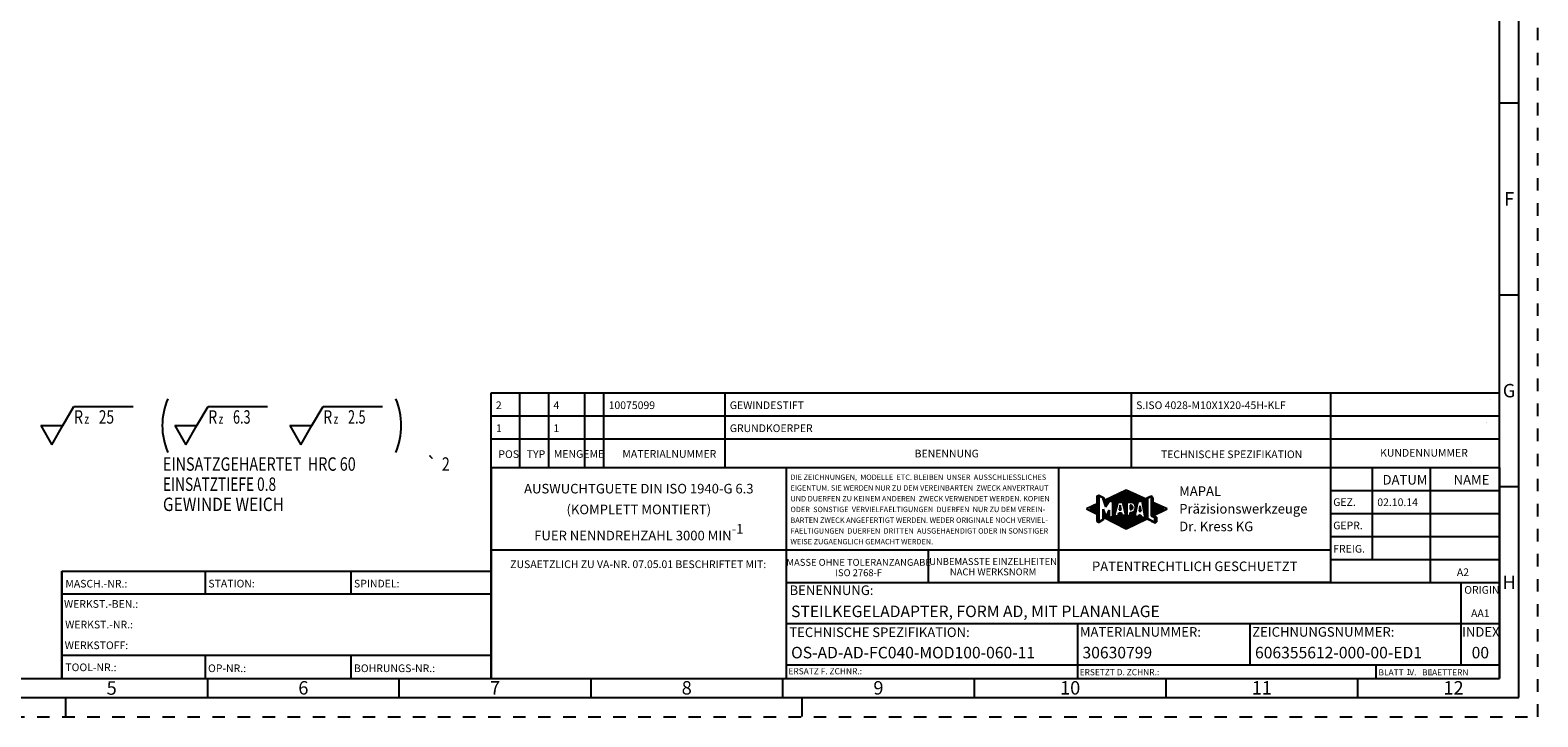
# Model space of a CAD drawing. Units: millimetres. Extents: x 0 to 594, y 0 to 420.
# Drawn here: x 201 to 594, y 0 to 179 of the extents above; entities that cross this region are included whole.
import ezdxf

# ---------------------------------------------------------------- set-up
doc = ezdxf.new("R2010")
doc.units = ezdxf.units.MM
doc.header["$LTSCALE"] = 32.67
doc.linetypes.add('HIDDEN', pattern=[0.2, 0.1, -0.1])
doc.layers.add('606355612-000-00-ED1_CL', color=7, linetype='CONTINUOUS')
doc.layers.add('606355612-000-00-ED1_FORMAT', color=7, linetype='CONTINUOUS')
doc.styles.get("Standard").update_dxf_attribs({"font": 'TXT.SHX', "width": 0.7})
doc.styles.add('TEXTSTYLE_2', font='TXT.SHX', dxfattribs={"width": 0.675})
doc.styles.add('TEXTSTYLE_3', font='gdt', dxfattribs={"width": 0.7})

# ---------------------------------------------------------------- blocks, each defined once
blk = doc.blocks.new('SURFACE_SYMBOLS_BL2', base_point=(257.17, 68.3))
at = {"layer": '606355612-000-00-ED1_CL', "color": 3, "linetype": 'CONTINUOUS'}
for p, q in [((209.25, 75.95), (212.14, 80.95)), ((212.14, 80.95), (227.62, 80.95)), ((244.25, 75.95), (247.14, 80.95)), ((247.14, 80.95), (262.62, 80.95)), ((274.25, 75.95), (277.14, 80.95)), ((277.14, 80.95), (292.62, 80.95)), ((203.48, 75.95), (206.36, 70.95)), ((203.48, 75.95), (209.25, 75.95)), ((206.36, 70.95), (209.25, 75.95)), ((238.48, 75.95), (241.36, 70.95)), ((238.48, 75.95), (244.25, 75.95)), ((241.36, 70.95), (244.25, 75.95)), ((268.48, 75.95), (271.36, 70.95)), ((268.48, 75.95), (274.25, 75.95)), ((271.36, 70.95), (274.25, 75.95))]:
    blk.add_line(p, q, dxfattribs=at)
at = {"layer": '606355612-000-00-ED1_CL', "color": 7, "linetype": 'CONTINUOUS'}
for centre, start, end in [((252.94, 75.95), 156.7577, 203.2423), ((279.79, 75.95), 336.7577, 23.2423)]:
    blk.add_arc(centre, 17.74, start, end, dxfattribs=at)
at = {"layer": '606355612-000-00-ED1_CL', "color": 2, "linetype": 'CONTINUOUS'}
for s, height, width, p in [('R', 3.5, 0.785714, (212.15, 76.44)), ('25', 3.5, 0.75, (218.65, 76.44)), ('R', 3.5, 0.785714, (247.15, 76.44)), ('6.3', 3.5, 0.690476, (253.65, 76.44)), ('R', 3.5, 0.785714, (277.15, 76.44)), ('2.5', 3.5, 0.690476, (283.65, 76.44)), ('z ', 2.5, 0.75, (214.9, 76.44)), ('z ', 2.5, 0.75, (249.9, 76.44)), ('z ', 2.5, 0.75, (279.9, 76.44)), ('EINSATZGEHAERTET  HRC 60 ', 3.5, 0.784762, (235.37, 64.16)), ('2', 3.5, 0.785714, (308.12, 64.16)), ('EINSATZTIEFE 0.8', 3.5, 0.75, (235.37, 58.91)), ('GEWINDE WEICH', 3.5, 0.847985, (235.37, 53.66))]:
    blk.add_text(s, height=height, dxfattribs=dict(at, width=width)).set_placement(p)
at = {"layer": '606355612-000-00-ED1_CL', "color": 2, "linetype": 'CONTINUOUS', "style": 'TEXTSTYLE_3'}
blk.add_text('`', height=3.5, dxfattribs=at).set_placement((304.04, 64.16))

msp = doc.modelspace()

# ---------------------------------------------------------------- linework, layer by layer
at = {"layer": '606355612-000-00-ED1_FORMAT', "color": 6, "linetype": 'HIDDEN'}
for p, q in [((594, 0), (594, 420)), ((0, 0), (594, 0))]:
    msp.add_line(p, q, dxfattribs=at)
at = {"layer": '606355612-000-00-ED1_FORMAT', "color": 7, "linetype": 'CONTINUOUS'}
for p, q in [((589, 5), (589, 415)), ((321, 72.5), (584, 72.5)), ((321, 10), (321, 72.5)), ((328.5, 65), (328.5, 72.5)), ((336, 65), (336, 72.5)), ((345.3988, 65), (345.3988, 72.5)), ((350.3988, 65), (350.3988, 72.5)), ((382, 65), (382, 72.5)), ((488, 65), (488, 72.5)), ((540, 35), (540, 72.5)), ((584, 10), (584, 72.5)), ((321, 65), (584, 65)), ((398, 10), (398, 65)), ((469, 65), (469, 35)), ((550.8994, 40.9547), (550.8994, 65)), ((565.8994, 65), (565.8994, 35)), ((584, 58.9547), (540, 58.9547)), ((584, 52.9547), (540, 52.9547)), ((540, 43.5), (321, 43.5)), ((435, 43.5), (435, 35)), ((584, 46.9547), (540, 46.9547)), ((584, 40.9547), (540, 40.9547)), ((209, 10), (209, 38)), ((209.0001, 38), (321.0001, 38)), ((246.5, 32.0048), (246.5, 38)), ((284.5, 32.0048), (284.5, 38)), ((321.0001, 32), (209.0001, 32)), ((398, 35), (584, 35)), ((574, 13.5), (574, 35)), ((584, 24.25), (398, 24.25)), ((474, 10), (474, 24.25)), ((519, 13.5), (519, 24.25)), ((321.0001, 16), (209.0001, 16)), ((246.5, 10), (246.5, 16)), ((284.5, 10), (284.5, 16)), ((584, 13.5), (398, 13.5)), ((551.7325, 13.5), (551.7325, 10)), ((209.0001, 10), (584, 10)), ((5, 5), (589, 5))]:
    msp.add_line(p, q, dxfattribs=at)
at = {"layer": '606355612-000-00-ED1_FORMAT', "color": 3, "linetype": 'CONTINUOUS'}
for p, q in [((584, 72.5), (584, 348)), ((584, 160.0599), (589, 160.0599)), ((584, 110.0599), (589, 110.0599)), ((321, 65), (321, 84.5)), ((321, 84.5), (584, 84.5)), ((328.5, 65), (328.5, 84.5)), ((336, 65), (336, 84.5)), ((345.3988, 65), (345.3988, 84.5)), ((350.3988, 65), (350.3988, 84.5)), ((382, 65), (382, 84.5)), ((488, 65), (488, 84.5)), ((540, 65), (540, 84.5)), ((584, 65), (584, 84.5)), ((321, 78.5), (584, 78.5)), ((321, 72.5), (584, 72.5)), ((321, 65), (584, 65)), ((321, 65), (584, 65)), ((321, 65), (321, 10)), ((584, 65), (584, 10)), ((584, 60.0599), (589, 60.0599)), ((540, 43.5), (469, 43.5)), ((469, 35), (469, 43.5)), ((540, 35), (540, 43.5)), ((209, 38), (321, 38)), ((209, 38), (209, 10)), ((321, 38), (321, 10)), ((540, 35), (469, 35)), ((10, 10), (209.0001, 10)), ((209, 10), (321, 10)), ((247, 10), (247, 5)), ((297, 5.0599), (297, 10.0599)), ((321, 10), (584, 10)), ((347, 10.0599), (347, 5.0599)), ((397, 10.0599), (397, 5.0599)), ((447, 10.0599), (447, 5.0599)), ((497, 10.0599), (497, 5.0599)), ((547, 10.0599), (547, 5.0599)), ((210, 5), (210, 0)), ((402, 5.0599), (402, 0.0599))]:
    msp.add_line(p, q, dxfattribs=at)
at = {"layer": '606355612-000-00-ED1_FORMAT', "color": 2, "linetype": 'CONTINUOUS'}
for p, q in [((486.6105, 59.0612), (480.9737, 56.4309)), ((491.9768, 56.6462), (486.6105, 59.0612)), ((479.0856, 55.5498), (476.3, 54.25)), ((477.1029, 54.238), (479.0856, 55.1631)), ((478.8672, 55.0612), (479.4977, 55.0612)), ((479.0815, 55.1612), (479.4977, 55.1612)), ((479.0856, 57.6284), (479.4845, 57.8197)), ((479.0856, 55.1631), (479.0856, 57.6284)), ((479.0856, 57.5612), (479.4977, 57.5612)), ((479.0856, 57.4612), (479.4977, 57.4612)), ((479.0856, 57.3612), (479.4977, 57.3612)), ((479.0856, 57.2612), (479.4977, 57.2612)), ((479.0856, 57.1612), (479.4977, 57.1612)), ((479.0856, 57.0612), (479.4977, 57.0612)), ((479.0856, 56.9612), (479.4977, 56.9612)), ((479.0856, 56.8612), (479.4977, 56.8612)), ((479.0856, 56.7612), (479.4977, 56.7612)), ((479.0856, 56.6612), (479.4977, 56.6612)), ((479.0856, 56.5612), (479.4977, 56.5612)), ((479.0856, 56.4612), (479.4977, 56.4612)), ((479.0856, 56.3612), (479.4977, 56.3612)), ((479.0856, 56.2612), (479.4977, 56.2612)), ((479.0856, 56.1612), (479.4977, 56.1612)), ((479.0856, 56.0612), (479.4977, 56.0612)), ((479.0856, 55.9612), (479.4977, 55.9612)), ((479.0856, 55.8612), (479.4977, 55.8612)), ((479.0856, 55.7612), (479.4977, 55.7612)), ((479.0856, 55.6612), (479.4977, 55.6612)), ((479.0856, 55.5612), (479.4977, 55.5612)), ((479.0856, 55.4612), (479.4977, 55.4612)), ((479.0856, 55.3612), (479.4977, 55.3612)), ((479.0856, 55.2612), (479.4977, 55.2612)), ((479.154, 57.6612), (479.8094, 57.6612)), ((479.3625, 57.7612), (479.6045, 57.7612)), ((479.4845, 57.8197), (480.705, 57.2242)), ((480.5745, 57.1031), (479.4977, 57.6291)), ((479.4977, 57.6291), (479.4977, 50.9232)), ((479.6367, 57.5612), (480.0143, 57.5612)), ((479.8414, 57.4612), (480.2192, 57.4612)), ((480.0461, 57.3612), (480.4241, 57.3612)), ((480.2509, 57.2612), (480.629, 57.2612)), ((480.4556, 57.1612), (480.7263, 57.1612)), ((481.3317, 54.7871), (480.5745, 57.1031)), ((480.5882, 57.0612), (480.7602, 57.0612)), ((480.6209, 56.9612), (480.7941, 56.9612)), ((480.6536, 56.8612), (480.8279, 56.8612)), ((480.6863, 56.7612), (480.8618, 56.7612)), ((480.705, 57.2242), (481.0868, 56.097)), ((480.719, 56.6612), (480.8957, 56.6612)), ((480.7517, 56.5612), (480.9296, 56.5612)), ((480.7844, 56.4612), (480.9634, 56.4612)), ((480.8171, 56.3612), (480.9973, 56.3612)), ((480.8498, 56.2612), (481.0312, 56.2612)), ((480.8825, 56.1612), (481.0651, 56.1612)), ((480.9152, 56.0612), (482.1724, 56.0612)), ((480.9479, 55.9612), (482.1064, 55.9612)), ((480.9806, 55.8612), (482.0404, 55.8612)), ((481.0132, 55.7612), (481.9745, 55.7612)), ((481.0459, 55.6612), (481.9085, 55.6612)), ((481.0786, 55.5612), (481.8425, 55.5612)), ((481.0868, 56.097), (486.613, 58.6757)), ((481.1113, 55.4612), (481.7765, 55.4612)), ((481.144, 55.3612), (481.7105, 55.3612)), ((481.1767, 55.2612), (481.6445, 55.2612)), ((481.2094, 55.1612), (481.5786, 55.1612)), ((481.2245, 56.1612), (482.2384, 56.1612)), ((481.2421, 55.0612), (481.5126, 55.0612)), ((482.3285, 56.2978), (481.3317, 54.7871)), ((481.4388, 56.2612), (482.3044, 56.2612)), ((481.6531, 56.3612), (490.7922, 56.3612)), ((481.8674, 56.4612), (491.5338, 56.4612)), ((482.0817, 56.5612), (491.3116, 56.5612)), ((482.296, 56.6612), (491.0894, 56.6612)), ((483.1516, 56.1288), (482.3285, 56.2978)), ((482.5069, 56.2612), (490.3486, 56.2612)), ((482.5103, 56.7612), (490.8672, 56.7612)), ((482.7246, 56.8612), (490.6449, 56.8612)), ((482.9389, 56.9612), (490.4227, 56.9612)), ((482.9937, 56.1612), (489.905, 56.1612)), ((483.1516, 52.2474), (483.1516, 56.1288)), ((483.1516, 56.0612), (489.6484, 56.0612)), ((483.1516, 55.9612), (484.4523, 55.9612)), ((483.1516, 55.8612), (484.4254, 55.8612)), ((483.1516, 55.7612), (484.3986, 55.7612)), ((483.1516, 55.6612), (484.3718, 55.6612)), ((483.1516, 55.5612), (484.345, 55.5612)), ((483.1516, 55.4612), (484.3182, 55.4612)), ((483.1516, 55.3612), (484.2913, 55.3612)), ((483.1516, 55.2612), (484.2645, 55.2612)), ((483.1516, 55.1612), (484.2377, 55.1612)), ((483.1516, 55.0612), (484.2109, 55.0612)), ((483.1532, 57.0612), (490.2005, 57.0612)), ((483.3675, 57.1612), (489.9783, 57.1612)), ((484.4555, 55.9734), (483.4727, 52.3089)), ((483.5818, 57.2612), (489.7561, 57.2612)), ((483.7961, 57.3612), (489.5339, 57.3612)), ((484.0104, 57.4612), (489.3117, 57.4612)), ((484.2247, 57.5612), (489.0895, 57.5612)), ((484.439, 57.6612), (488.8673, 57.6612)), ((484.6006, 55.9535), (484.4555, 55.9734)), ((484.5445, 55.9612), (489.6264, 55.9612)), ((484.888, 55.9259), (484.6006, 55.9535)), ((484.6533, 57.7612), (488.6451, 57.7612)), ((485.0312, 55.1589), (484.7558, 53.9039)), ((484.8676, 57.8612), (488.4228, 57.8612)), ((485.1713, 55.9102), (484.888, 55.9259)), ((485.0097, 55.0612), (485.0516, 55.0612)), ((485.288, 53.9326), (485.0312, 55.1589)), ((485.0819, 57.9612), (488.2006, 57.9612)), ((485.7225, 55.8946), (485.1713, 55.9102)), ((485.4497, 55.9014), (485.1713, 55.9102)), ((485.2962, 58.0612), (487.9784, 58.0612)), ((485.7225, 55.8946), (485.4497, 55.9014)), ((485.5105, 58.1612), (487.7562, 58.1612)), ((486.5391, 52.5618), (485.7225, 55.8946)), ((485.7248, 58.2612), (487.534, 58.2612)), ((485.7307, 55.8612), (486.7688, 55.8612)), ((485.7552, 55.7612), (486.7688, 55.7612)), ((485.7797, 55.6612), (486.7688, 55.6612)), ((485.8042, 55.5612), (486.7688, 55.5612)), ((485.8287, 55.4612), (486.7688, 55.4612)), ((485.8532, 55.3612), (486.7688, 55.3612)), ((485.8777, 55.2612), (486.7688, 55.2612)), ((485.9022, 55.1612), (486.7688, 55.1612)), ((485.9267, 55.0612), (486.7688, 55.0612)), ((485.9391, 58.3612), (487.3118, 58.3612)), ((486.1534, 58.4612), (487.0896, 58.4612)), ((486.3677, 58.5612), (486.8674, 58.5612)), ((486.582, 58.6612), (486.6452, 58.6612)), ((486.613, 58.6757), (491.9768, 56.2618)), ((487.0831, 55.9299), (486.7688, 55.9176)), ((486.7688, 55.9176), (486.7688, 52.5591)), ((487.8727, 55.9365), (487.0831, 55.9299)), ((487.7516, 55.156), (487.621, 55.1626)), ((487.621, 55.1626), (487.6261, 54.0232)), ((487.621, 55.1612), (487.6486, 55.1612)), ((487.6215, 55.0612), (488.0824, 55.0612)), ((487.8717, 55.1409), (487.7516, 55.156)), ((487.9793, 55.1134), (487.8717, 55.1409)), ((488.0345, 55.9112), (487.8727, 55.9365)), ((488.0721, 55.0698), (487.9793, 55.1134)), ((488.1824, 55.876), (488.0345, 55.9112)), ((488.1478, 55.0064), (488.0721, 55.0698)), ((488.3167, 55.8318), (488.1824, 55.876)), ((488.2273, 55.8612), (489.6043, 55.8612)), ((488.438, 55.7792), (488.3167, 55.8318)), ((488.5468, 55.7189), (488.438, 55.7792)), ((488.4704, 55.7612), (489.5823, 55.7612)), ((488.6436, 55.6518), (488.5468, 55.7189)), ((488.63, 55.6612), (489.5602, 55.6612)), ((488.803, 55.4997), (488.6436, 55.6518)), ((488.7385, 55.5612), (489.5382, 55.5612)), ((488.9202, 55.3287), (488.803, 55.4997)), ((488.8294, 55.4612), (489.5161, 55.4612)), ((489.6582, 56.1056), (488.8399, 52.3947)), ((488.8979, 55.3612), (489.4941, 55.3612)), ((488.9642, 55.238), (488.9202, 55.3287)), ((488.953, 55.2612), (489.472, 55.2612)), ((488.9992, 55.1447), (488.9642, 55.238)), ((488.993, 55.1612), (489.45, 55.1612)), ((489.0438, 54.9534), (488.9992, 55.1447)), ((489.0186, 55.0612), (489.4279, 55.0612)), ((490.8114, 56.3655), (489.6582, 56.1056)), ((490.1996, 55.0577), (490.0044, 53.6635)), ((490.1996, 55.0577), (490.4131, 53.6217)), ((491.6099, 51.9277), (490.8114, 56.3655)), ((490.8122, 56.3612), (491.756, 56.3612)), ((490.8302, 56.2612), (492.1655, 56.2612)), ((490.8482, 56.1612), (492.1655, 56.1612)), ((490.8662, 56.0612), (492.1655, 56.0612)), ((490.8842, 55.9612), (492.1655, 55.9612)), ((490.9021, 55.8612), (492.1655, 55.8612)), ((490.9201, 55.7612), (492.1655, 55.7612)), ((490.9381, 55.6612), (492.1655, 55.6612)), ((490.9561, 55.5612), (492.1655, 55.5612)), ((490.9741, 55.4612), (492.1655, 55.4612)), ((490.9921, 55.3612), (492.1655, 55.3612)), ((491.0101, 55.2612), (492.1655, 55.2612)), ((491.0281, 55.1612), (492.1655, 55.1612)), ((491.0461, 55.0612), (492.1655, 55.0612)), ((491.9768, 57.0949), (493.2546, 57.638)), ((491.9768, 56.2618), (491.9768, 57.0949)), ((491.9768, 57.0612), (492.3456, 57.0612)), ((491.9768, 56.9612), (492.1655, 56.9612)), ((491.9768, 56.8612), (492.1655, 56.8612)), ((491.9768, 56.7612), (492.1655, 56.7612)), ((491.9768, 56.6612), (492.1655, 56.6612)), ((491.9768, 56.5612), (492.1655, 56.5612)), ((491.9768, 56.4612), (492.1655, 56.4612)), ((491.9768, 56.3612), (492.1655, 56.3612)), ((492.1329, 57.1612), (492.586, 57.1612)), ((493.2068, 57.4194), (492.1655, 56.9863)), ((492.1655, 56.9863), (492.1655, 51.7783)), ((492.3682, 57.2612), (492.8265, 57.2612)), ((492.6034, 57.3612), (493.0669, 57.3612)), ((492.8387, 57.4612), (493.3751, 57.4612)), ((493.074, 57.5612), (493.307, 57.5612)), ((493.2068, 52.3385), (493.2068, 57.4194)), ((493.2068, 57.3612), (493.4432, 57.3612)), ((493.2068, 57.2612), (493.5113, 57.2612)), ((493.2068, 57.1612), (493.5795, 57.1612)), ((493.2068, 57.0612), (493.6065, 57.0612)), ((493.2068, 56.9612), (493.6065, 56.9612)), ((493.2068, 56.8612), (493.6065, 56.8612)), ((493.2068, 56.7612), (493.6065, 56.7612)), ((493.2068, 56.6612), (493.6065, 56.6612)), ((493.2068, 56.5612), (493.6065, 56.5612)), ((493.2068, 56.4612), (493.6065, 56.4612)), ((493.2068, 56.3612), (493.6065, 56.3612)), ((493.2068, 56.2612), (493.6065, 56.2612)), ((493.2068, 56.1612), (493.6065, 56.1612)), ((493.2068, 56.0612), (493.6065, 56.0612)), ((493.2068, 55.9612), (493.6065, 55.9612)), ((493.2068, 55.8612), (493.6065, 55.8612)), ((493.2068, 55.7612), (493.6065, 55.7612)), ((493.2068, 55.6612), (493.6065, 55.6612)), ((493.2068, 55.5612), (493.6065, 55.5612)), ((493.2068, 55.4612), (493.7559, 55.4612)), ((493.2068, 55.3612), (493.9781, 55.3612)), ((493.2068, 55.2612), (494.2003, 55.2612)), ((493.2068, 55.1612), (494.4225, 55.1612)), ((493.2068, 55.0612), (494.6447, 55.0612)), ((493.2546, 57.638), (493.6065, 57.1215)), ((493.6065, 57.1215), (493.6065, 55.5284)), ((497.3013, 54.2501), (493.6065, 55.9128)), ((493.6065, 55.5284), (496.474, 54.238)), ((476.3, 54.25), (479.085, 52.8486)), ((479.085, 53.2406), (477.1029, 54.238)), ((477.1527, 54.2612), (479.4977, 54.2612)), ((477.2555, 54.1612), (479.4977, 54.1612)), ((477.3671, 54.3612), (479.4977, 54.3612)), ((477.4542, 54.0612), (479.4977, 54.0612)), ((477.5814, 54.4612), (479.4977, 54.4612)), ((477.653, 53.9612), (479.4977, 53.9612)), ((477.7957, 54.5612), (479.4977, 54.5612)), ((477.8517, 53.8612), (479.4977, 53.8612)), ((478.01, 54.6612), (479.4977, 54.6612)), ((478.0504, 53.7612), (479.4977, 53.7612)), ((478.2243, 54.7612), (479.4977, 54.7612)), ((478.2492, 53.6612), (479.4977, 53.6612)), ((478.4386, 54.8612), (479.4977, 54.8612)), ((478.4479, 53.5612), (479.4977, 53.5612)), ((478.6466, 53.4612), (479.4977, 53.4612)), ((478.6529, 54.9612), (479.4977, 54.9612)), ((478.8453, 53.3612), (479.4977, 53.3612)), ((479.0441, 53.2612), (479.4977, 53.2612)), ((479.085, 50.915), (479.085, 53.2406)), ((479.085, 53.1612), (479.4977, 53.1612)), ((479.085, 53.0612), (479.4977, 53.0612)), ((479.085, 52.9612), (479.4977, 52.9612)), ((479.085, 52.8612), (479.4977, 52.8612)), ((479.085, 52.7612), (479.4977, 52.7612)), ((479.085, 52.6612), (479.4977, 52.6612)), ((479.085, 52.5612), (479.4977, 52.5612)), ((479.085, 52.4612), (479.4977, 52.4612)), ((479.085, 52.3612), (479.4977, 52.3612)), ((479.085, 52.2612), (479.4977, 52.2612)), ((479.085, 52.1612), (479.4977, 52.1612)), ((479.085, 52.0612), (479.4977, 52.0612)), ((479.085, 51.9612), (479.4977, 51.9612)), ((479.085, 51.8612), (479.4977, 51.8612)), ((479.085, 51.7612), (479.4977, 51.7612)), ((479.085, 51.6612), (479.4977, 51.6612)), ((479.085, 51.5612), (479.4977, 51.5612)), ((479.085, 51.4612), (479.4977, 51.4612)), ((479.085, 51.3612), (479.4977, 51.3612)), ((479.085, 51.2612), (479.4977, 51.2612)), ((479.085, 51.1612), (479.4977, 51.1612)), ((480.7263, 51.4182), (479.4914, 50.7037)), ((479.4977, 50.9232), (480.5877, 51.5377)), ((479.9199, 51.1612), (480.2821, 51.1612)), ((480.0973, 51.2612), (480.455, 51.2612)), ((480.2746, 51.3612), (480.6278, 51.3612)), ((480.452, 51.4612), (480.7262, 51.4612)), ((480.5877, 54.1095), (481.4123, 52.0724)), ((480.5877, 51.5377), (480.5877, 54.1095)), ((480.5877, 54.0612), (480.6072, 54.0612)), ((480.5877, 53.9612), (480.6477, 53.9612)), ((480.5877, 53.8612), (480.6882, 53.8612)), ((480.5877, 53.7612), (480.7287, 53.7612)), ((480.5877, 53.6612), (480.7692, 53.6612)), ((480.5877, 53.5612), (480.8096, 53.5612)), ((480.5877, 53.4612), (480.8501, 53.4612)), ((480.5877, 53.3612), (480.8906, 53.3612)), ((480.5877, 53.2612), (480.9311, 53.2612)), ((480.5877, 53.1612), (480.9716, 53.1612)), ((480.5877, 53.0612), (481.012, 53.0612)), ((480.5877, 52.9612), (481.0525, 52.9612)), ((480.5877, 52.8612), (481.093, 52.8612)), ((480.5877, 52.7612), (481.1335, 52.7612)), ((480.5877, 52.6612), (481.174, 52.6612)), ((480.5877, 52.5612), (481.2144, 52.5612)), ((480.5877, 52.4612), (481.2549, 52.4612)), ((480.5877, 52.3612), (480.725, 52.3612)), ((480.5877, 52.2612), (480.7252, 52.2612)), ((480.5877, 52.1612), (480.7253, 52.1612)), ((480.5877, 52.0612), (480.7254, 52.0612)), ((480.5877, 51.9612), (480.7256, 51.9612)), ((480.5877, 51.8612), (480.7257, 51.8612)), ((480.5877, 51.7612), (480.7258, 51.7612)), ((480.5877, 51.6612), (480.726, 51.6612)), ((480.5877, 51.5612), (480.7261, 51.5612)), ((481.4123, 52.0724), (480.725, 52.4154)), ((486.613, 49.4526), (480.725, 52.4154)), ((480.725, 52.4154), (480.7263, 51.4182)), ((480.7255, 52.0231), (486.6103, 49.0619)), ((480.8335, 52.3612), (481.2954, 52.3612)), ((481.0339, 52.2612), (481.3359, 52.2612)), ((481.2343, 52.1612), (481.3764, 52.1612)), ((481.2748, 54.9612), (481.4466, 54.9612)), ((481.3075, 54.8612), (481.3806, 54.8612)), ((481.4112, 52.0701), (482.1738, 53.9198)), ((481.4123, 52.0724), (482.1738, 53.9198)), ((481.4288, 52.0612), (482.1738, 52.0612)), ((481.4488, 52.1612), (482.1738, 52.1612)), ((481.49, 52.2612), (482.1738, 52.2612)), ((481.5312, 52.3612), (482.1738, 52.3612)), ((481.5725, 52.4612), (482.1738, 52.4612)), ((481.6137, 52.5612), (482.1738, 52.5612)), ((481.6276, 51.9612), (491.4416, 51.9612)), ((481.6549, 52.6612), (482.1738, 52.6612)), ((481.6961, 52.7612), (482.1738, 52.7612)), ((481.7374, 52.8612), (482.1738, 52.8612)), ((481.7786, 52.9612), (482.1738, 52.9612)), ((481.8198, 53.0612), (482.1738, 53.0612)), ((481.8263, 51.8612), (491.577, 51.8612)), ((481.861, 53.1612), (482.1738, 53.1612)), ((481.9023, 53.2612), (482.1738, 53.2612)), ((481.9435, 53.3612), (482.1738, 53.3612)), ((481.9847, 53.4612), (482.1738, 53.4612)), ((482.025, 51.7612), (491.3709, 51.7612)), ((482.0259, 53.5612), (482.1738, 53.5612)), ((482.0672, 53.6612), (482.1738, 53.6612)), ((482.1084, 53.7612), (482.1738, 53.7612)), ((482.1496, 53.8612), (482.1738, 53.8612)), ((482.1738, 53.9198), (482.1738, 52.0267)), ((482.1738, 52.0267), (483.1516, 52.2474)), ((482.2237, 51.6612), (491.1648, 51.6612)), ((482.3266, 52.0612), (490.9401, 52.0612)), ((482.4225, 51.5612), (490.9587, 51.5612)), ((482.6212, 51.4612), (490.7526, 51.4612)), ((482.7698, 52.1612), (490.5106, 52.1612)), ((482.8199, 51.3612), (490.5465, 51.3612)), ((483.0187, 51.2612), (490.3404, 51.2612)), ((483.1516, 54.9612), (484.1841, 54.9612)), ((483.1516, 54.8612), (484.1572, 54.8612)), ((483.1516, 54.7612), (484.1304, 54.7612)), ((483.1516, 54.6612), (484.1036, 54.6612)), ((483.1516, 54.5612), (484.0768, 54.5612)), ((483.1516, 54.4612), (484.0499, 54.4612)), ((483.1516, 54.3612), (484.0231, 54.3612)), ((483.1516, 54.2612), (483.9963, 54.2612)), ((483.1516, 54.1612), (483.9695, 54.1612)), ((483.1516, 54.0612), (483.9427, 54.0612)), ((483.1516, 53.9612), (483.9158, 53.9612)), ((483.1516, 53.8612), (483.889, 53.8612)), ((483.1516, 53.7612), (483.8622, 53.7612)), ((483.1516, 53.6612), (483.8354, 53.6612)), ((483.1516, 53.5612), (483.8085, 53.5612)), ((483.1516, 53.4612), (483.7817, 53.4612)), ((483.1516, 53.3612), (483.7549, 53.3612)), ((483.1516, 53.2612), (483.7281, 53.2612)), ((483.1516, 53.1612), (483.7013, 53.1612)), ((483.1516, 53.0612), (483.6744, 53.0612)), ((483.1516, 52.9612), (483.6476, 52.9612)), ((483.1516, 52.8612), (483.6208, 52.8612)), ((483.1516, 52.7612), (483.594, 52.7612)), ((483.1516, 52.6612), (483.5672, 52.6612)), ((483.1516, 52.5612), (483.5403, 52.5612)), ((483.1516, 52.4612), (483.5135, 52.4612)), ((483.1516, 52.3612), (483.4867, 52.3612)), ((483.1516, 52.2612), (490.5031, 52.2612)), ((483.2174, 51.1612), (490.1344, 51.1612)), ((483.4727, 52.3089), (483.7482, 52.3576)), ((483.7482, 52.3576), (484.0107, 52.3954)), ((483.7734, 52.3612), (489.1267, 52.3612)), ((484.0107, 52.3954), (484.2677, 52.4243)), ((484.2677, 52.4243), (484.5265, 52.4459)), ((484.5265, 52.4459), (484.6816, 53.1572)), ((484.5299, 52.4612), (488.8546, 52.4612)), ((484.5517, 52.5612), (485.5155, 52.5612)), ((484.5735, 52.6612), (485.4944, 52.6612)), ((484.5953, 52.7612), (485.4732, 52.7612)), ((484.6171, 52.8612), (485.4521, 52.8612)), ((484.6389, 52.9612), (485.4309, 52.9612)), ((484.6607, 53.0612), (485.4098, 53.0612)), ((484.6816, 53.1572), (485.3785, 53.2095)), ((484.7348, 53.1612), (485.3887, 53.1612)), ((485.288, 53.9326), (484.7558, 53.9039)), ((484.7683, 53.9612), (485.282, 53.9612)), ((484.7903, 54.0612), (485.2611, 54.0612)), ((484.8122, 54.1612), (485.2401, 54.1612)), ((484.8342, 54.2612), (485.2192, 54.2612)), ((484.8561, 54.3612), (485.1983, 54.3612)), ((484.8781, 54.4612), (485.1773, 54.4612)), ((484.9, 54.5612), (485.1564, 54.5612)), ((484.922, 54.6612), (485.1354, 54.6612)), ((484.9439, 54.7612), (485.1145, 54.7612)), ((484.9659, 54.8612), (485.0935, 54.8612)), ((484.9878, 54.9612), (485.0726, 54.9612)), ((485.3785, 53.2095), (485.5222, 52.5294)), ((485.5222, 52.5294), (485.8168, 52.5503)), ((485.8168, 52.5503), (485.9619, 52.5553)), ((485.9512, 54.9612), (486.7688, 54.9612)), ((485.9619, 52.5553), (486.3943, 52.5618)), ((485.9619, 52.5553), (486.2502, 52.5602)), ((485.9757, 54.8612), (486.7688, 54.8612)), ((486.0002, 54.7612), (486.7688, 54.7612)), ((486.0247, 54.6612), (486.7688, 54.6612)), ((486.0492, 54.5612), (486.7688, 54.5612)), ((486.0737, 54.4612), (486.7688, 54.4612)), ((486.0982, 54.3612), (486.7688, 54.3612)), ((486.1227, 54.2612), (486.7688, 54.2612)), ((486.1472, 54.1612), (486.7688, 54.1612)), ((486.1717, 54.0612), (486.7688, 54.0612)), ((486.1962, 53.9612), (486.7688, 53.9612)), ((486.2207, 53.8612), (486.7688, 53.8612)), ((486.2452, 53.7612), (486.7688, 53.7612)), ((486.2502, 52.5602), (486.3943, 52.5618)), ((486.2697, 53.6612), (486.7688, 53.6612)), ((486.2942, 53.5612), (486.7688, 53.5612)), ((486.3187, 53.4612), (486.7688, 53.4612)), ((486.3432, 53.3612), (486.7688, 53.3612)), ((486.3547, 52.5612), (486.7688, 52.5612)), ((486.3677, 53.2612), (486.7688, 53.2612)), ((486.3922, 53.1612), (486.7688, 53.1612)), ((486.3943, 52.5618), (486.5391, 52.5618)), ((486.4167, 53.0612), (486.7688, 53.0612)), ((486.4413, 52.9612), (486.7688, 52.9612)), ((486.4658, 52.8612), (486.7688, 52.8612)), ((486.4903, 52.7612), (486.7688, 52.7612)), ((486.5148, 52.6612), (486.7688, 52.6612)), ((486.6103, 49.0619), (491.9895, 51.6723)), ((491.9768, 52.0552), (486.613, 49.4526)), ((486.7688, 52.5591), (486.9504, 52.5526)), ((486.9504, 52.5526), (487.2566, 52.5334)), ((487.2566, 52.5334), (487.3912, 52.5222)), ((487.2566, 52.5334), (487.6492, 52.5004)), ((487.3912, 52.5222), (487.5204, 52.511)), ((487.5204, 52.511), (487.6492, 52.5004)), ((487.6219, 54.9612), (488.1773, 54.9612)), ((487.6224, 54.8612), (488.2224, 54.8612)), ((487.6228, 54.7612), (488.2433, 54.7612)), ((487.6233, 54.6612), (488.2513, 54.6612)), ((487.6237, 54.5612), (488.245, 54.5612)), ((487.6242, 54.4612), (488.2324, 54.4612)), ((487.6246, 54.3612), (488.209, 54.3612)), ((487.6251, 54.2612), (488.1634, 54.2612)), ((487.6255, 54.1612), (488.0791, 54.1612)), ((487.626, 54.0612), (487.8936, 54.0612)), ((487.771, 54.0348), (487.6261, 54.0232)), ((487.6479, 53.2465), (487.7761, 53.2488)), ((487.6492, 52.5004), (487.6479, 53.2465)), ((487.648, 53.1612), (489.009, 53.1612)), ((487.6482, 53.0612), (488.9869, 53.0612)), ((487.6484, 52.9612), (488.9649, 52.9612)), ((487.6485, 52.8612), (488.9428, 52.8612)), ((487.6487, 52.7612), (488.9208, 52.7612)), ((487.6489, 52.6612), (488.8987, 52.6612)), ((487.6491, 52.5612), (488.8767, 52.5612)), ((487.897, 54.062), (487.771, 54.0348)), ((487.7761, 53.2488), (488.0151, 53.2749)), ((487.8899, 53.2612), (489.031, 53.2612)), ((488.0041, 54.1066), (487.897, 54.062)), ((488.0922, 54.1708), (488.0041, 54.1066)), ((488.0151, 53.2749), (488.1257, 53.2986)), ((488.1611, 54.2562), (488.0922, 54.1708)), ((488.1257, 53.2986), (488.2305, 53.3293)), ((488.2045, 54.9194), (488.1478, 55.0064)), ((488.2107, 54.3649), (488.1611, 54.2562)), ((488.2398, 54.8051), (488.2045, 54.9194)), ((488.2408, 54.4988), (488.2107, 54.3649)), ((488.2305, 53.3293), (488.4218, 53.412)), ((488.2398, 54.8051), (488.2515, 54.6597)), ((488.2515, 54.6597), (488.2408, 54.4988)), ((488.3043, 53.3612), (489.0531, 53.3612)), ((488.4218, 53.412), (488.5889, 53.5226)), ((488.4962, 53.4612), (489.0751, 53.4612)), ((488.5889, 53.5226), (488.7311, 53.6609)), ((488.6286, 53.5612), (489.0972, 53.5612)), ((488.7311, 53.6609), (488.7929, 53.7404)), ((488.7314, 53.6612), (489.1192, 53.6612)), ((488.7929, 53.7404), (488.8483, 53.8268)), ((488.8062, 53.7612), (489.1413, 53.7612)), ((488.8399, 52.3947), (489.8408, 52.2778)), ((488.8483, 53.8268), (488.8973, 53.9199)), ((488.8664, 53.8612), (489.1633, 53.8612)), ((488.8973, 53.9199), (488.9761, 54.1266)), ((488.913, 53.9612), (489.1854, 53.9612)), ((488.9511, 54.0612), (489.2074, 54.0612)), ((488.9761, 54.1266), (489.0288, 54.3603)), ((488.9839, 54.1612), (489.2295, 54.1612)), ((489.0064, 54.2612), (489.2515, 54.2612)), ((489.0288, 54.3603), (489.055, 54.6207)), ((489.0288, 54.3612), (489.2736, 54.3612)), ((489.0389, 54.4612), (489.2956, 54.4612)), ((489.042, 54.9612), (489.4059, 54.9612)), ((489.055, 54.8569), (489.0438, 54.9534)), ((489.049, 54.5612), (489.3177, 54.5612)), ((489.0545, 54.8612), (489.3838, 54.8612)), ((489.055, 54.6207), (489.055, 54.8569)), ((489.055, 54.7612), (489.3618, 54.7612)), ((489.055, 54.6612), (489.3397, 54.6612)), ((489.8408, 52.2778), (489.9152, 52.6866)), ((489.856, 52.3612), (490.4955, 52.3612)), ((489.8742, 52.4612), (490.488, 52.4612)), ((489.8924, 52.5612), (490.4804, 52.5612)), ((489.9106, 52.6612), (490.0647, 52.6612)), ((489.9152, 52.6866), (490.4782, 52.5909)), ((490.4131, 53.6217), (490.0044, 53.6635)), ((490.0181, 53.7612), (490.3923, 53.7612)), ((490.0266, 53.6612), (490.4072, 53.6612)), ((490.0321, 53.8612), (490.3775, 53.8612)), ((490.0461, 53.9612), (490.3626, 53.9612)), ((490.0601, 54.0612), (490.3477, 54.0612)), ((490.0741, 54.1612), (490.3329, 54.1612)), ((490.0881, 54.2612), (490.318, 54.2612)), ((490.1021, 54.3612), (490.3031, 54.3612)), ((490.1161, 54.4612), (490.2883, 54.4612)), ((490.1301, 54.5612), (490.2734, 54.5612)), ((490.1441, 54.6612), (490.2585, 54.6612)), ((490.1581, 54.7612), (490.2437, 54.7612)), ((490.1721, 54.8612), (490.2288, 54.8612)), ((490.1861, 54.9612), (490.2139, 54.9612)), ((490.4782, 52.5909), (490.5117, 52.1466)), ((490.5117, 52.1466), (491.6099, 51.9277)), ((491.0641, 54.9612), (492.1655, 54.9612)), ((491.0821, 54.8612), (492.1655, 54.8612)), ((491.1001, 54.7612), (492.1655, 54.7612)), ((491.118, 54.6612), (492.1655, 54.6612)), ((491.136, 54.5612), (492.1655, 54.5612)), ((491.154, 54.4612), (492.1655, 54.4612)), ((491.172, 54.3612), (492.1655, 54.3612)), ((491.19, 54.2612), (492.1655, 54.2612)), ((491.208, 54.1612), (492.1655, 54.1612)), ((491.226, 54.0612), (492.1655, 54.0612)), ((491.244, 53.9612), (492.1655, 53.9612)), ((491.262, 53.8612), (492.1655, 53.8612)), ((491.28, 53.7612), (492.1655, 53.7612)), ((491.298, 53.6612), (492.1655, 53.6612)), ((491.316, 53.5612), (492.1655, 53.5612)), ((491.334, 53.4612), (492.1655, 53.4612)), ((491.3519, 53.3612), (492.1655, 53.3612)), ((491.3699, 53.2612), (492.1655, 53.2612)), ((491.3879, 53.1612), (492.1655, 53.1612)), ((491.4059, 53.0612), (492.1655, 53.0612)), ((491.4239, 52.9612), (492.1655, 52.9612)), ((491.4419, 52.8612), (492.1655, 52.8612)), ((491.4599, 52.7612), (492.1655, 52.7612)), ((491.4779, 52.6612), (492.1655, 52.6612)), ((491.4959, 52.5612), (492.1655, 52.5612)), ((491.5139, 52.4612), (492.1655, 52.4612)), ((491.5319, 52.3612), (492.1655, 52.3612)), ((491.5499, 52.2612), (492.1655, 52.2612)), ((491.5678, 52.1612), (492.1655, 52.1612)), ((491.5858, 52.0612), (492.1655, 52.0612)), ((491.6038, 51.9612), (491.7831, 51.9612)), ((491.9768, 51.679), (491.9768, 52.0552)), ((491.9768, 51.9612), (492.1655, 51.9612)), ((491.9768, 51.8612), (492.1655, 51.8612)), ((491.9768, 51.7612), (492.1983, 51.7612)), ((494.1638, 50.5303), (491.9768, 51.679)), ((492.0107, 51.6612), (492.3904, 51.6612)), ((492.1655, 51.7783), (494.1384, 50.7512)), ((492.2011, 51.5612), (492.5825, 51.5612)), ((492.3915, 51.4612), (492.7745, 51.4612)), ((492.5819, 51.3612), (492.9666, 51.3612)), ((492.7722, 51.2612), (493.1587, 51.2612)), ((492.9626, 51.1612), (493.3508, 51.1612)), ((493.2068, 54.9612), (494.8669, 54.9612)), ((493.2068, 54.8612), (495.0891, 54.8612)), ((493.2068, 54.7612), (495.3113, 54.7612)), ((493.2068, 54.6612), (495.5336, 54.6612)), ((493.2068, 54.5612), (495.7558, 54.5612)), ((493.2068, 54.4612), (495.978, 54.4612)), ((493.2068, 54.3612), (496.2002, 54.3612)), ((493.2068, 54.2612), (496.4224, 54.2612)), ((493.2068, 54.1612), (496.3158, 54.1612)), ((493.2068, 54.0612), (496.1098, 54.0612)), ((493.2068, 53.9612), (495.9037, 53.9612)), ((493.2068, 53.8612), (495.6976, 53.8612)), ((493.2068, 53.7612), (495.4916, 53.7612)), ((493.2068, 53.6612), (495.2855, 53.6612)), ((493.2068, 53.5612), (495.0795, 53.5612)), ((493.2068, 53.4612), (494.8734, 53.4612)), ((493.2068, 53.3612), (494.6673, 53.3612)), ((493.2068, 53.2612), (494.4613, 53.2612)), ((493.2068, 53.1612), (494.2552, 53.1612)), ((493.2068, 53.0612), (494.0491, 53.0612)), ((493.2068, 52.9612), (493.8431, 52.9612)), ((493.2068, 52.8612), (493.637, 52.8612)), ((493.2068, 52.7612), (493.5593, 52.7612)), ((493.2068, 52.6612), (493.5593, 52.6612)), ((493.2068, 52.5612), (493.5593, 52.5612)), ((493.2068, 52.4612), (493.5593, 52.4612)), ((493.2068, 52.3612), (493.8009, 52.3612)), ((494.1384, 51.9501), (493.2068, 52.3385)), ((493.3922, 52.2612), (494.0496, 52.2612)), ((496.474, 54.238), (493.5593, 52.8235)), ((493.5593, 52.8235), (493.5593, 52.4583)), ((493.5593, 52.4583), (494.541, 52.0637)), ((493.5866, 52.4474), (497.3013, 54.2501)), ((493.6321, 52.1612), (494.2984, 52.1612)), ((493.872, 52.0612), (494.541, 52.0612)), ((494.1118, 51.9612), (494.541, 51.9612)), ((494.1384, 50.7512), (494.1384, 51.9501)), ((494.1384, 51.8612), (494.541, 51.8612)), ((494.1384, 51.7612), (494.541, 51.7612)), ((494.1384, 51.6612), (494.541, 51.6612)), ((494.1384, 51.5612), (494.541, 51.5612)), ((494.1384, 51.4612), (494.541, 51.4612)), ((494.1384, 51.3612), (494.541, 51.3612)), ((494.1384, 51.2612), (494.541, 51.2612)), ((494.1384, 51.1612), (494.541, 51.1612)), ((494.541, 52.0637), (494.541, 50.825)), ((479.085, 51.0612), (479.4977, 51.0612)), ((479.085, 50.9612), (479.4977, 50.9612)), ((479.4914, 50.7037), (479.085, 50.915)), ((479.1885, 50.8612), (479.7637, 50.8612)), ((479.3808, 50.7612), (479.5908, 50.7612)), ((479.5651, 50.9612), (479.9365, 50.9612)), ((479.7425, 51.0612), (480.1093, 51.0612)), ((483.4161, 51.0612), (489.9283, 51.0612)), ((483.6149, 50.9612), (489.7222, 50.9612)), ((483.8136, 50.8612), (489.5161, 50.8612)), ((484.0123, 50.7612), (489.31, 50.7612)), ((484.211, 50.6612), (489.1039, 50.6612)), ((484.4098, 50.5612), (488.8978, 50.5612)), ((484.6085, 50.4612), (488.6917, 50.4612)), ((484.8072, 50.3612), (488.4856, 50.3612)), ((485.006, 50.2612), (488.2795, 50.2612)), ((485.2047, 50.1612), (488.0735, 50.1612)), ((485.4034, 50.0612), (487.8674, 50.0612)), ((485.6022, 49.9612), (487.6613, 49.9612)), ((485.8009, 49.8612), (487.4552, 49.8612)), ((485.9996, 49.7612), (487.2491, 49.7612)), ((486.1983, 49.6612), (487.043, 49.6612)), ((486.3971, 49.5612), (486.8369, 49.5612)), ((486.5958, 49.4612), (486.6308, 49.4612)), ((493.153, 51.0612), (493.5428, 51.0612)), ((493.3434, 50.9612), (493.7349, 50.9612)), ((493.5338, 50.8612), (493.927, 50.8612)), ((493.7242, 50.7612), (494.1191, 50.7612)), ((493.9146, 50.6612), (494.3313, 50.6612)), ((494.105, 50.5612), (494.2033, 50.5612)), ((494.1384, 51.0612), (494.541, 51.0612)), ((494.1384, 50.9612), (494.541, 50.9612)), ((494.1384, 50.8612), (494.541, 50.8612)), ((494.1384, 50.7612), (494.4593, 50.7612)), ((494.541, 50.825), (494.1638, 50.5303))]:
    msp.add_line(p, q, dxfattribs=at)

# ---------------------------------------------------------------- block references
at = {"layer": '606355612-000-00-ED1_CL', "color": 3, "linetype": 'CONTINUOUS'}
msp.add_blockref('SURFACE_SYMBOLS_BL2', (257.1729, 68.3028), dxfattribs=at)

# ---------------------------------------------------------------- texts
at = {"layer": '606355612-000-00-ED1_FORMAT', "color": 90, "linetype": 'CONTINUOUS', "char_height": 3.5, "attachment_point": 2, "line_spacing_factor": 0.9, "style": 'TEXTSTYLE_2'}
for s, insert, width in [('F', (586.5, 136.8099), 3.75), ('G', (586.5, 86.8099), 4.125), ('H', (586.5, 36.8099), 4.125), ('5', (222, 9.25), 3.75), ('6', (272, 9.3099), 4.125), ('7', (322, 9.3099), 4.125), ('8', (372, 9.3099), 4.125), ('9', (422, 9.3099), 4.125), ('10', (472, 9.3099), 7.125), ('11', (522, 9.3099), 6), ('12', (572, 9.3099), 7.125)]:
    msp.add_mtext(s, dxfattribs=dict(at, insert=insert, width=width))
at = {"layer": '606355612-000-00-ED1_FORMAT', "color": 2, "linetype": 'CONTINUOUS'}
for s, insert, char_height, width, attachment_point, line_spacing_factor in [('K2865-34_HP', (580.775, 82.75), 0.03, 0.379286, 3, 0.9), ('KN', (581.775, 82.75), 0.03, 0.070714, 3, 0.9), ('HP', (582.775, 82.75), 0.03, 0.070714, 3, 0.9), ('2', (322.225, 82.25), 2, 2.357143, 1, 0.9), ('4', (337.225, 82.25), 2, 2.357143, 1, 0.9), ('10075099', (351.6238, 82.25), 2, 18, 1, 0.9), ('GEWINDESTIFT', (383.225, 82.25), 2, 29.285714, 1, 0.9), ('S.ISO 4028-M10X1X20-45H-KLF', (489.225, 82.25), 2, 60.428571, 1, 0.9), ('1', (322.225, 76.25), 2, 1.714286, 1, 0.9), ('1', (337.225, 76.25), 2, 1.714286, 1, 0.9), ('GRUNDKOERPER', (383.225, 76.25), 2, 28.214286, 1, 0.9), ('30630799', (580.775, 76.75), 0.03, 0.276429, 3, 0.9), ('A', (581.775, 76.75), 0.03, 0.038571, 3, 0.9), ('HP', (582.775, 76.75), 0.03, 0.070714, 3, 0.9), ('POS', (322.8803, 69.4939), 2, 7.071429, 1, 0.9), ('TYP', (330.2801, 69.4939), 2, 7.5, 1, 0.9), ('MENGE', (337.3397, 69.5422), 2, 11.571429, 1, 0.9), ('ME', (346.6578, 69.5585), 2, 4.714286, 1, 0.9), ('MATERIALNUMMER', (355.2152, 69.5585), 2, 33, 1, 0.9), ('BENENNUNG', (431.4509, 69.6477), 2, 20.785714, 1, 0.9), ('TECHNISCHE SPEZIFIKATION', (514.1188, 69.4559), 2, 54.928571, 2, 0.9), ('KUNDENNUMMER', (552.8634, 69.8395), 2, 28.642857, 1, 0.9), ('DIE ZEICHNUNGEN,  MODELLE  ETC. BLEIBEN  UNSER  AUSSCHLIESSLICHES\\PEIGENTUM. SIE WERDEN NUR ZU DEM VEREINBARTEN  ZWECK ANVERTRAUT\\PUND DUERFEN ZU KEINEM ANDEREN  ZWECK VERWENDET WERDEN. KOPIEN\\PODER  SONSTIGE  VERVIELFAELTIGUNGEN  DUERFEN  NUR ZU DEM VEREIN-\\PBARTEN ZWECK ANGEFERTIGT WERDEN. WEDER ORIGINALE NOCH VERVIEL-\\PFAELTIGUNGEN  DUERFEN  DRITTEN  AUSGEHAENDIGT ODER IN SONSTIGER\\PWEISE ZUGAENGLICH GEMACHT WERDEN.', (399.0529, 63.1773), 1.4, 103.85, 1, 1.2), ('DATUM', (553.4985, 63.0649), 2.5, 15.982143, 1, 0.9), ('NAME', (572.0389, 63.0649), 2.5, 12.053571, 1, 0.9), (' \\PAUSWUCHTGUETE DIN ISO 1940-G 6.3', (359.5, 63.25), 2.5, 94.107143, 2, 0.60006), ('MAPAL', (500.45, 60.1001), 2.5, 15.714286, 1, 0.9), (' \\P(KOMPLETT MONTIERT)', (359.5, 59.0797), 2.5, 53.303571, 2, 0.9), ('Präzisionswerkzeuge', (500.45, 55.5001), 2.5, 50.928571, 1, 0.9), ('GEZ.', (540.6249, 56.9912), 2, 8.571429, 1, 0.9), ('02.10.14', (552.1225, 56.9547), 2, 16.285714, 1, 0.9), ('\\A1;FUER NENNDREHZAHL 3000 MIN\\S-1^ ;', (359.5, 50.2672), 2.5, 80.049423, 2, 0.9), ('Dr. Kress KG', (500.45, 50.9001), 2.5, 33.839286, 1, 0.9), ('GEPR.', (540.6249, 50.9031), 2, 10.928571, 1, 0.9), ('FREIG.', (540.6249, 44.8151), 2, 12.642857, 1, 0.9), ('ZUSAETZLICH ZU VA-NR. 07.05.01 BESCHRIFTET MIT:', (359.349, 40.7911), 2, 105.857143, 2, 0.9), ('MASSE OHNE TOLERANZANGABE\\PISO 2768-F', (416.8388, 41.1783), 1.8, 53.035714, 2, 0.9), ('UNBEMASSTE EINZELHEITEN\\PNACH WERKSNORM', (451.9044, 41.3918), 1.8, 47.25, 2, 0.9), ('PATENTRECHTLICH GESCHUETZT', (504.5, 40.5), 2.5, 76.607143, 2, 0.9), ('MASCH.-NR.:', (209.9272, 35.7195), 2, 23.71428, 1, 0.9), ('STATION:', (247.2213, 35.7442), 2, 17.78571, 1, 0.9), ('SPINDEL:', (285.212, 35.7442), 2, 16.857139, 1, 0.9), ('A2', (572.8844, 38.6959), 2, 4.928571, 1, 0.9), ('BENENNUNG:', (398.82, 34.2602), 2.5, 27.321429, 1, 0.9), ('ORIGIN', (574.7989, 34.0991), 2, 13.285714, 1, 0.9), ('WERKST.-BEN.:', (209.5638, 30.4329), 2, 29.357136, 1, 0.9), ('AA1', (579, 28), 2, 6.857143, 2, 0.9), ('WERKST.-NR.:', (209.8682, 25.0622), 2, 27.21428, 1, 0.9), ('WERKSTOFF:', (209.7507, 19.6578), 2, 23.571423, 1, 0.9), ('TECHNISCHE SPEZIFIKATION:', (398.7601, 23.3), 2.5, 70, 1, 0.9), ('MATERIALNUMMER:', (474.5449, 23.3921), 2.5, 42.589286, 1, 0.9), ('ZEICHNUNGSNUMMER:', (519.5006, 23.3921), 2.5, 48.125, 1, 0.9), ('INDEX', (574.2297, 23.3982), 2.5, 14.642857, 1, 0.9), ('00', (579, 18.25), 3, 7.071429, 2, 0.9), ('TOOL-NR.:', (209.931, 13.9091), 2, 18.857143, 1, 0.9), ('OP-NR.:', (247.14, 13.6643), 2, 14.357143, 1, 0.9), ('BOHRUNGS-NR.:', (285.2058, 13.6643), 2, 28.499993, 1, 0.9), ('ERSATZ F. ZCHNR.:', (398.5262, 12.6904), 1.6, 30.114286, 1, 0.9), ('ERSETZT D. ZCHNR.:', (474.489, 12.4415), 1.6, 32.285714, 1, 0.9), ('BLATT   V.   BLAETTERN', (552.4398, 12.3993), 1.6, 41.085714, 1, 0.9), ('1', (559.6866, 12.4835), 1.6, 1.371429, 1, 0.9), ('1', (565.5081, 12.4645), 1.6, 1.371429, 1, 0.9)]:
    msp.add_mtext(s, dxfattribs=dict(at, insert=insert, char_height=char_height, width=width, attachment_point=attachment_point, line_spacing_factor=line_spacing_factor))
at = {"layer": '606355612-000-00-ED1_FORMAT', "color": 7, "linetype": 'CONTINUOUS', "char_height": 3, "attachment_point": 1, "line_spacing_factor": 0.9}
for s, insert, width in [('STEILKEGELADAPTER, FORM AD, MIT PLANANLAGE', (399.225, 29), 145.392857), ('OS-AD-AD-FC040-MOD100-060-11', (399.225, 18.25), 96.642857), ('30630799', (475.225, 18.25), 27.642857), ('606355612-000-00-ED1', (520.225, 18.25), 67.071429)]:
    msp.add_mtext(s, dxfattribs=dict(at, insert=insert, width=width))

doc.saveas('drawing.dxf')
